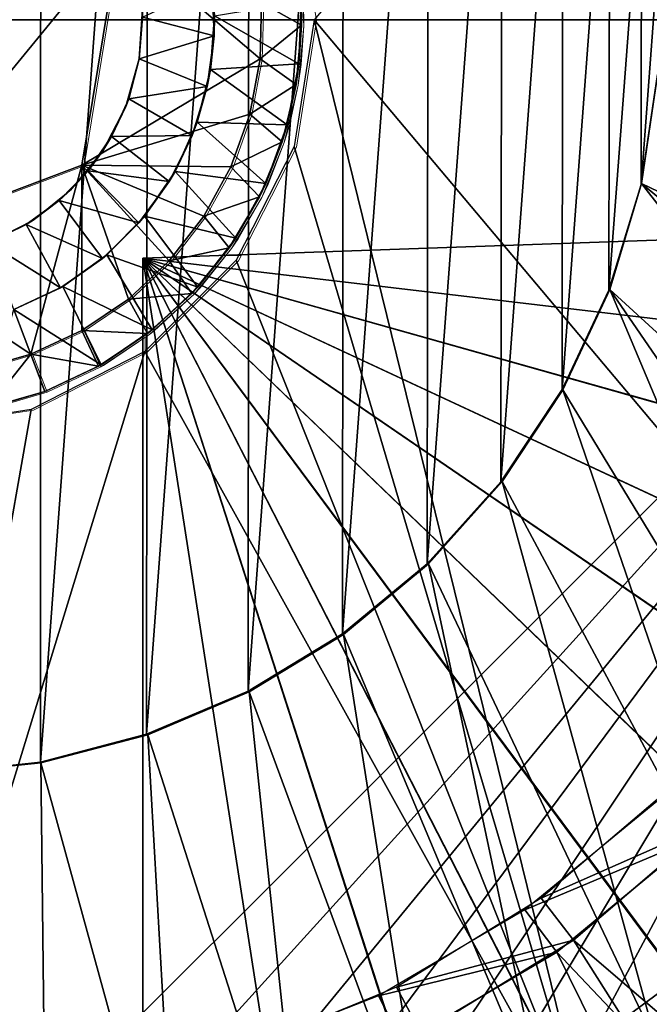
# Model space of a CAD drawing. Units: inches. Extents: x -1.8 to 14.5, y -5 to 1.5.
# Drawn here: x 0.1 to 0.4, y -0.5 to 0 of the extents above; entities that cross this region are included whole.
import ezdxf

# ---------------------------------------------------------------- set-up
doc = ezdxf.new("R2010")
doc.units = ezdxf.units.IN
doc.header["$MEASUREMENT"] = 0
for name, color, linetype in [('AFUWA-3-ARPM', 4, 'Continuous'), ('AFUWA-3-BTVL', 11, 'Continuous'), ('AFUWA-3-HWSS', 4, 'Continuous'), ('AFUWA-P', 2, 'Continuous')]:
    doc.layers.add(name, color=color, linetype=linetype)

# ---------------------------------------------------------------- blocks, each defined once
blk = doc.blocks.new('A$C0A435711')
at = {"linetype": 'Continuous', "lineweight": 0}
for p, q in [((-8.42032, 1.71662), (-8.43029, 1.77944)), ((-8.53539, 1.64461), (-8.51699, 1.75677)), ((-8.53539, 1.64461), (-8.51699, 1.75677)), ((-8.42836, 1.74334), (-8.42665, 1.71384)), ((-8.42665, 1.71384), (-8.42836, 1.74334)), ((-8.44637, 1.72503), (-8.44715, 1.69727)), ((-8.44715, 1.69727), (-8.44637, 1.72503)), ((-8.42681, 1.72559), (-8.42665, 1.71384)), ((-8.42032, 1.71662), (-8.43029, 1.6538)), ((-8.42665, 1.71384), (-8.42933, 1.68453)), ((-8.42665, 1.71384), (-8.42933, 1.68453)), ((-8.42789, 1.6948), (-8.42665, 1.71384)), ((-8.45228, 1.6698), (-8.44715, 1.69727)), ((-8.45228, 1.6698), (-8.44715, 1.69727)), ((-8.42789, 1.6948), (-8.42933, 1.68453)), ((-8.43625, 1.65611), (-8.42933, 1.68453)), ((-8.43625, 1.65611), (-8.42933, 1.68453)), ((-8.42933, 1.68453), (-8.43374, 1.6645)), ((-8.45228, 1.6698), (-8.46166, 1.64368)), ((-8.46166, 1.64368), (-8.45228, 1.6698)), ((-8.43625, 1.65611), (-8.43374, 1.6645)), ((-8.45898, 1.59746), (-8.43029, 1.6538)), ((-8.43625, 1.65611), (-8.4474, 1.62882)), ((-8.43625, 1.65611), (-8.4474, 1.62882)), ((-8.44426, 1.63543), (-8.43625, 1.65611)), ((-8.64171, 1.60446), (-8.53539, 1.64461)), ((-8.53539, 1.64461), (-8.64171, 1.60446)), ((-8.46166, 1.64368), (-8.47505, 1.61927)), ((-8.47505, 1.61927), (-8.46166, 1.64368)), ((-8.44426, 1.63543), (-8.4474, 1.62882)), ((-8.4474, 1.62882), (-8.46245, 1.60356)), ((-8.4474, 1.62882), (-8.46245, 1.60356)), ((-8.4474, 1.62882), (-8.45913, 1.60845)), ((-8.47505, 1.61927), (-8.49218, 1.59719)), ((-8.49218, 1.59719), (-8.47505, 1.61927)), ((-8.46245, 1.60356), (-8.45913, 1.60845)), ((-8.46245, 1.60356), (-8.48097, 1.58093)), ((-8.46245, 1.60356), (-8.48097, 1.58093)), ((-8.46245, 1.60356), (-8.47799, 1.58413)), ((-8.4576, 1.60017), (-8.46538, 1.5999)), ((-8.46538, 1.5999), (-8.4576, 1.60017)), ((-8.49218, 1.59719), (-8.51238, 1.57825)), ((-8.49218, 1.59719), (-8.51238, 1.57825)), ((-8.50416, 1.55228), (-8.45898, 1.59746)), ((-8.48097, 1.58093), (-8.50284, 1.56115)), ((-8.48097, 1.58093), (-8.50284, 1.56115)), ((-8.48097, 1.58093), (-8.50055, 1.56297)), ((-8.48097, 1.58093), (-8.47799, 1.58413)), ((-8.51238, 1.57825), (-8.53541, 1.56264)), ((-8.51238, 1.57825), (-8.53541, 1.56264)), ((-8.53541, 1.56264), (-8.56073, 1.55087)), ((-8.56073, 1.55087), (-8.53541, 1.56264)), ((-8.53541, 1.56264), (-8.52711, 1.54499)), ((-8.50284, 1.56115), (-8.52711, 1.54499)), ((-8.50284, 1.56115), (-8.52711, 1.54499)), ((-8.50284, 1.56115), (-8.52584, 1.54572)), ((-8.50055, 1.56297), (-8.50284, 1.56115)), ((-8.50521, 1.55956), (-8.50521, 1.55174)), ((-8.50521, 1.55956), (-8.50521, 1.55174)), ((-8.5605, 1.52359), (-8.50416, 1.55228)), ((-8.56073, 1.55087), (-8.58778, 1.5431)), ((-8.58778, 1.5431), (-8.56073, 1.55087)), ((-8.55378, 1.53246), (-8.56073, 1.55087)), ((-8.56073, 1.55087), (-8.55378, 1.53246)), ((-8.52711, 1.54499), (-8.55378, 1.53246)), ((-8.52711, 1.54499), (-8.55378, 1.53246)), ((-8.52711, 1.54499), (-8.52584, 1.54572)), ((-8.58207, 1.52424), (-8.55378, 1.53246)), ((-8.58207, 1.52424), (-8.55378, 1.53246)), ((-8.5605, 1.52359), (-8.62332, 1.51363))]:
    blk.add_line(p, q, dxfattribs=at)

msp = doc.modelspace()

# ---------------------------------------------------------------- linework, layer by layer
at = {"layer": 'AFUWA-3-ARPM'}
for points in [[(-0.61024, -0.00002, 0.72226), (0.61024, 1.3425, 0.72226), (0.61024, -0.00002, 0.72227)], [(-0.61024, -0.00002, 0.72226), (-0.61024, 1.3425, 0.72226), (0.61024, 1.3425, 0.72226)], [(0.20299, -0.00002, 11.59865), (0.68542, -0.57376, 11.61549), (0.68542, 0.57372, 11.61549)], [(0.06753, 0.36804, 7.26085), (0.01305, -0.37381, 7.26085), (0.01305, 0.37377, 7.26085)], [(0.06753, 0.36804, 7.26085), (0.06742, -0.36775, 7.26085), (0.01305, -0.37381, 7.26085)], [(0.06742, -0.36775, 7.26085), (0.06753, 0.36804, 7.26085), (0.1205, 0.3543, 7.26085)], [(0.11992, -0.35402, 7.26085), (0.06742, -0.36775, 7.26085), (0.1205, 0.3543, 7.26085)], [(0.17077, 0.333, 7.26085), (0.11992, -0.35402, 7.26085), (0.1205, 0.3543, 7.26085)], [(0.11992, -0.35402, 7.26085), (0.17077, 0.333, 7.26085), (0.1703, -0.3327, 7.26085)], [(0.21744, 0.30459, 7.26085), (0.1703, -0.3327, 7.26085), (0.17077, 0.333, 7.26085)], [(0.2169, -0.30432, 7.26085), (0.1703, -0.3327, 7.26085), (0.21744, 0.30459, 7.26085)], [(0.2169, -0.30432, 7.26085), (0.21744, 0.30459, 7.26085), (0.2596, 0.26956, 7.26085)], [(0.25884, -0.26951, 7.26085), (0.2169, -0.30432, 7.26085), (0.2596, 0.26956, 7.26085)], [(0.25884, -0.26951, 7.26085), (0.2596, 0.26956, 7.26085), (0.29611, 0.22881, 7.26085)], [(0.2954, -0.22887, 7.26085), (0.25884, -0.26951, 7.26085), (0.29611, 0.22881, 7.26085)], [(0.2954, -0.22887, 7.26085), (0.29611, 0.22881, 7.26085), (0.32619, 0.18332, 7.26085)], [(0.2954, -0.22887, 7.26085), (0.32619, 0.18332, 7.26085), (0.3257, -0.18327, 7.26085)], [(0.3257, -0.18327, 7.26085), (0.32619, 0.18332, 7.26085), (0.34938, 0.13362, 7.26085)], [(0.3257, -0.18327, 7.26085), (0.34938, 0.13362, 7.26085), (0.34894, -0.13401, 7.26085)], [(0.34938, 0.13362, 7.26085), (0.36505, 0.08119, 7.26085), (0.34894, -0.13401, 7.26085)], [(0.36487, -0.0817, 7.26085), (0.34894, -0.13401, 7.26085), (0.36505, 0.08119, 7.26085)], [(0.36505, 0.08119, 7.26085), (0.37296, 0.02717, 7.26085), (0.36487, -0.0817, 7.26085)], [(0.37299, -0.02747, 7.26085), (0.36487, -0.0817, 7.26085), (0.37296, 0.02717, 7.26085)], [(-0.61024, -0.00002, 0.72226), (0.61024, -0.00002, 0.72227), (-0.00028, -0.61022, 0.72226)], [(0.05978, -0.60724, 0.72226), (-0.00028, -0.61022, 0.72226), (0.61024, -0.00002, 0.72227)], [(0.61024, -0.00002, 0.72227), (0.11881, -0.59852, 0.72226), (0.05978, -0.60724, 0.72226)], [(0.1771, -0.58403, 0.72226), (0.11881, -0.59852, 0.72226), (0.61024, -0.00002, 0.72227)], [(0.61024, -0.00002, 0.72227), (0.23337, -0.56398, 0.72226), (0.1771, -0.58403, 0.72226)], [(0.20299, -0.00002, 11.59865), (0.19303, -0.06284, 11.5983), (0.342, -0.56573, 11.6035)], [(0.20299, -0.00002, 11.59865), (0.342, -0.56573, 11.6035), (0.68542, -0.57376, 11.61549)], [(0.28773, -0.5384, 0.72226), (0.23337, -0.56398, 0.72226), (0.61024, -0.00002, 0.72227)], [(0.61024, -0.00002, 0.72227), (0.33905, -0.50767, 0.72226), (0.28773, -0.5384, 0.72226)], [(0.3873, -0.47193, 0.72226), (0.33905, -0.50767, 0.72226), (0.61024, -0.00002, 0.72227)], [(0.36487, -0.0817, 7.26085), (0.37299, -0.02747, 7.26085), (0.37296, -0.02721, 7.51675)], [(0.36487, -0.0817, 7.26085), (0.37296, -0.02721, 7.51675), (0.36505, -0.08122, 7.51675)], [(0.37296, -0.02721, 7.51675), (0.59935, -0.19384, 7.51675), (0.36505, -0.08122, 7.51675)], [(0.16434, -0.11918, 11.5973), (0.342, -0.56573, 11.6035), (0.19303, -0.06284, 11.5983)], [(0.36487, -0.0817, 7.26085), (0.36505, -0.08122, 7.51675), (0.34894, -0.13401, 7.26085)], [(0.36505, -0.08122, 7.51675), (0.34938, -0.13365, 7.51675), (0.34894, -0.13401, 7.26085)], [(0.34938, -0.13365, 7.51675), (0.36505, -0.08122, 7.51675), (0.54625, -0.31368, 7.51675)], [(0.54625, -0.31368, 7.51675), (0.36505, -0.08122, 7.51675), (0.57598, -0.255, 7.51675)], [(0.57598, -0.255, 7.51675), (0.36505, -0.08122, 7.51675), (0.59935, -0.19384, 7.51675)], [(0.11811, -0.11813, 8.50101), (0.62185, -0.10054, 8.5186), (0.6049, -0.17576, 8.518)], [(0.62185, -0.10054, 7.65664), (0.11811, -0.11813, 7.67423), (0.6049, -0.17576, 7.65723)], [(0.62185, -0.10054, 7.65664), (0.62185, -0.10054, 8.5186), (0.11811, -0.11813, 8.50101)], [(0.62185, -0.10054, 7.65664), (0.11811, -0.11813, 8.50101), (0.11811, -0.11813, 7.67423)], [(0.54457, -0.31663, 8.5159), (0.5019, -0.38063, 8.51441), (0.11811, -0.11813, 8.50101)], [(0.6049, -0.17576, 8.518), (0.57912, -0.24784, 8.5171), (0.11811, -0.11813, 8.50101)], [(0.45181, -0.43895, 8.51266), (0.11811, -0.11813, 8.50101), (0.5019, -0.38063, 8.51441)], [(0.57912, -0.24784, 8.5171), (0.54457, -0.31663, 8.5159), (0.11811, -0.11813, 8.50101)], [(0.39494, -0.49074, 8.51067), (0.33207, -0.53529, 8.50848), (0.11811, -0.11813, 8.50101)], [(0.39494, -0.49074, 8.51067), (0.11811, -0.11813, 8.50101), (0.45181, -0.43895, 8.51266)], [(0.33207, -0.53529, 8.50848), (0.26446, -0.57173, 8.50612), (0.11811, -0.11813, 8.50101)], [(0.11811, -0.61877, 8.50101), (0.11811, -0.11813, 8.50101), (0.19282, -0.59969, 8.50361)], [(0.26446, -0.57173, 8.50612), (0.19282, -0.59969, 8.50361), (0.11811, -0.11813, 8.50101)], [(0.11811, -0.11813, 7.67423), (0.11811, -0.11813, 8.50101), (0.11811, -0.61877, 8.50101)], [(0.11811, -0.61877, 8.50101), (0.11811, -0.61877, 7.67423), (0.11811, -0.11813, 7.67423)], [(0.11811, -0.11813, 7.67423), (0.11811, -0.61877, 7.67423), (0.19282, -0.59969, 7.67162)], [(0.19282, -0.59969, 7.67162), (0.26414, -0.57188, 7.66913), (0.11811, -0.11813, 7.67423)], [(0.11811, -0.11813, 7.67423), (0.33193, -0.53539, 7.66677), (0.39469, -0.49093, 7.66458)], [(0.26414, -0.57188, 7.66913), (0.33193, -0.53539, 7.66677), (0.11811, -0.11813, 7.67423)], [(0.11811, -0.11813, 7.67423), (0.45157, -0.4392, 7.66259), (0.50173, -0.38089, 7.66084)], [(0.39469, -0.49093, 7.66458), (0.45157, -0.4392, 7.66259), (0.11811, -0.11813, 7.67423)], [(0.11811, -0.11813, 7.67423), (0.54447, -0.31677, 7.65934), (0.57898, -0.24817, 7.65814)], [(0.50173, -0.38089, 7.66084), (0.54447, -0.31677, 7.65934), (0.11811, -0.11813, 7.67423)], [(0.57898, -0.24817, 7.65814), (0.6049, -0.17576, 7.65723), (0.11811, -0.11813, 7.67423)], [(0.16434, -0.11918, 11.5973), (0.11916, -0.16436, 11.59572), (0.342, -0.56573, 11.6035)], [(0.3257, -0.18327, 7.26085), (0.34894, -0.13401, 7.26085), (0.34938, -0.13365, 7.51675)], [(0.3257, -0.18327, 7.26085), (0.34938, -0.13365, 7.51675), (0.32619, -0.18336, 7.51675)], [(0.32619, -0.18336, 7.51675), (0.34938, -0.13365, 7.51675), (0.46972, -0.41974, 7.51675)], [(0.54625, -0.31368, 7.51675), (0.51073, -0.36871, 7.51675), (0.34938, -0.13365, 7.51675)], [(0.34938, -0.13365, 7.51675), (0.51073, -0.36871, 7.51675), (0.46972, -0.41974, 7.51675)], [(0.06282, -0.19304, 11.59375), (-0.00142, -0.55768, 11.59151), (0.11916, -0.16436, 11.59572)], [(0.11916, -0.16436, 11.59572), (-0.00142, -0.55768, 11.59151), (0.342, -0.56573, 11.6035)], [(0.3257, -0.18327, 7.26085), (0.32619, -0.18336, 7.51675), (0.2954, -0.22887, 7.26085)], [(0.29611, -0.22884, 7.51675), (0.2954, -0.22887, 7.26085), (0.32619, -0.18336, 7.51675)], [(0.29611, -0.22884, 7.51675), (0.32619, -0.18336, 7.51675), (0.42343, -0.46634, 7.51675)], [(0.42343, -0.46634, 7.51675), (0.32619, -0.18336, 7.51675), (0.46972, -0.41974, 7.51675)], [(0, -0.20301, 11.59156), (-0.00142, -0.55768, 11.59151), (0.06282, -0.19304, 11.59375)], [(0.25884, -0.26951, 7.26085), (0.29611, -0.22884, 7.51675), (0.2596, -0.2696, 7.51675)], [(0.2954, -0.22887, 7.26085), (0.29611, -0.22884, 7.51675), (0.25884, -0.26951, 7.26085)], [(0.2596, -0.2696, 7.51675), (0.29611, -0.22884, 7.51675), (0.37264, -0.50788, 7.51675)], [(0.29611, -0.22884, 7.51675), (0.42343, -0.46634, 7.51675), (0.37264, -0.50788, 7.51675)], [(0.25884, -0.26951, 7.26085), (0.2596, -0.2696, 7.51675), (0.2169, -0.30432, 7.26085)], [(0.21744, -0.30463, 7.51675), (0.2169, -0.30432, 7.26085), (0.2596, -0.2696, 7.51675)], [(0.2596, -0.2696, 7.51675), (0.3178, -0.54388, 7.51675), (0.21744, -0.30463, 7.51675)], [(0.37264, -0.50788, 7.51675), (0.3178, -0.54388, 7.51675), (0.2596, -0.2696, 7.51675)], [(0.1703, -0.3327, 7.26085), (0.2169, -0.30432, 7.26085), (0.21744, -0.30463, 7.51675)], [(0.21744, -0.30463, 7.51675), (0.17077, -0.33303, 7.51675), (0.1703, -0.3327, 7.26085)], [(0.17077, -0.33303, 7.51675), (0.21744, -0.30463, 7.51675), (0.25976, -0.57389, 7.51675)], [(0.25976, -0.57389, 7.51675), (0.21744, -0.30463, 7.51675), (0.3178, -0.54388, 7.51675)], [(0.17077, -0.33303, 7.51675), (0.11992, -0.35402, 7.26085), (0.1703, -0.3327, 7.26085)], [(0.11992, -0.35402, 7.26085), (0.17077, -0.33303, 7.51675), (0.1205, -0.35433, 7.51675)], [(0.17077, -0.33303, 7.51675), (0.19844, -0.59782, 7.51675), (0.1205, -0.35433, 7.51675)], [(0.17077, -0.33303, 7.51675), (0.25976, -0.57389, 7.51675), (0.19844, -0.59782, 7.51675)], [(0.11992, -0.35402, 7.26085), (0.1205, -0.35433, 7.51675), (0.06742, -0.36775, 7.26085)], [(0.06753, -0.36808, 7.51675), (0.06742, -0.36775, 7.26085), (0.1205, -0.35433, 7.51675)], [(0.13535, -0.61522, 7.51675), (0.06753, -0.36808, 7.51675), (0.1205, -0.35433, 7.51675)], [(0.13535, -0.61522, 7.51675), (0.1205, -0.35433, 7.51675), (0.19844, -0.59782, 7.51675)], [(0.01305, -0.37381, 7.51675), (0.01305, -0.37381, 7.26085), (0.06742, -0.36775, 7.26085)], [(0.06742, -0.36775, 7.26085), (0.06753, -0.36808, 7.51675), (0.01305, -0.37381, 7.51675)], [(0.01305, -0.37381, 7.51675), (0.06753, -0.36808, 7.51675), (0.07051, -0.62596, 7.51675)], [(0.07051, -0.62596, 7.51675), (0.06753, -0.36808, 7.51675), (0.13535, -0.61522, 7.51675)], [(0.00536, -0.62992, 7.51675), (0.01305, -0.37381, 7.51675), (0.07051, -0.62596, 7.51675)], [(0.33905, -0.50767, 0.72226), (0.3873, -0.47193, 0.72226), (0.46474, -0.55453, 1.13055)]]:
    msp.add_3dface(points, dxfattribs=at)
at = {"layer": 'AFUWA-3-BTVL'}
for points in [[(0.31544, -0.43522, 2.18053), (0.39877, -0.39844, 3.61754), (0.37953, -0.38058, 2.18053)], [(0.39137, -0.40557, 8.71754), (0.3727, -0.38731, 7.28053), (0.30737, -0.44092, 7.28053)], [(0.39877, -0.39844, 3.61754), (0.31544, -0.43522, 2.18053), (0.33137, -0.45607, 3.61754)], [(0.62692, -0.70921, 3.61754), (0.39877, -0.39844, 3.61754), (0.33137, -0.45607, 3.61754)], [(0.39137, -0.40557, 8.71754), (0.30737, -0.44092, 7.28053), (0.3232, -0.46186, 8.71754)], [(0.3232, -0.46186, 8.71754), (0.58795, -0.74173, 8.71754), (0.39137, -0.40557, 8.71754)], [(0.33137, -0.45607, 3.61754), (0.31544, -0.43522, 2.18053), (0.24373, -0.4792, 2.18053)], [(0.23474, -0.48355, 7.28053), (0.3232, -0.46186, 8.71754), (0.30737, -0.44092, 7.28053)], [(0.24373, -0.4792, 2.18053), (0.25593, -0.50228, 3.61754), (0.33137, -0.45607, 3.61754)], [(0.53656, -0.77977, 3.61754), (0.33137, -0.45607, 3.61754), (0.25593, -0.50228, 3.61754)], [(0.33137, -0.45607, 3.61754), (0.53656, -0.77977, 3.61754), (0.62692, -0.70921, 3.61754)], [(0.3232, -0.46186, 8.71754), (0.23474, -0.48355, 7.28053), (0.24679, -0.50686, 8.71754)], [(0.49368, -0.80764, 8.71754), (0.3232, -0.46186, 8.71754), (0.24679, -0.50686, 8.71754)], [(0.3232, -0.46186, 8.71754), (0.49368, -0.80764, 8.71754), (0.58795, -0.74173, 8.71754)], [(0.24373, -0.4792, 2.18053), (0.1656, -0.51155, 2.18053), (0.25593, -0.50228, 3.61754)], [(0.24679, -0.50686, 8.71754), (0.23474, -0.48355, 7.28053), (0.15646, -0.51435, 7.28053)]]:
    msp.add_3dface(points, dxfattribs=at)
at = {"layer": 'AFUWA-3-HWSS'}
for points in [[(0.01839, 0.11214, 11.45376), (-0.10632, -0.04017, 11.45376), (0.10632, 0.04013, 11.45376)], [(-0.10632, -0.04017, 11.45376), (-0.01839, -0.11217, 11.45376), (0.10632, 0.04013, 11.45376)], [(0.10632, 0.04013, 11.45376), (-0.01839, -0.11217, 11.45376), (0.08793, -0.07202, 11.45376)], [(0.10632, 0.04013, 11.59156), (0.08793, -0.07202, 11.59156), (0.17617, -0.01937, 11.59156)], [(0.08793, -0.07202, 11.59156), (0.10632, 0.04013, 11.59156), (0.10632, 0.04013, 11.45376)], [(0.10632, 0.04013, 11.45376), (0.08793, -0.07202, 11.45376), (0.08793, -0.07202, 11.59156)], [(0.17617, -0.01937, 11.59156), (0.17694, 0.0084, 11.59156), (0.10632, 0.04013, 11.59156)], [(0.19496, 0.02671, 11.57187), (0.17694, 0.0084, 11.59156), (0.19667, -0.00279, 11.57187)], [(0.19496, 0.02671, 11.57187), (0.19667, -0.00279, 11.57187), (0.19651, 0.00896, 11.39471)], [(0.15251, 0.01742, 9.18604), (0.15337, -0.00798, 9.18604), (0.11795, 0.00116, 9.15061)], [(0.15337, -0.00798, 9.18604), (0.15251, 0.01742, 9.18604), (0.15354, 0.00186, 11.39471)], [(0.11625, -0.01939, 8.79628), (0.11785, 0.00525, 8.79628), (0.11795, 0.00116, 9.15061)], [(0.19651, 0.00896, 11.39471), (0.19543, -0.02183, 11.39471), (0.15354, 0.00186, 11.39471)], [(0.19667, -0.00279, 11.57187), (0.17694, 0.0084, 11.59156), (0.17617, -0.01937, 11.59156)], [(0.19543, -0.02183, 11.39471), (0.19651, 0.00896, 11.39471), (0.19667, -0.00279, 11.57187)], [(0.11625, -0.01939, 9.15061), (0.11625, -0.01939, 8.79628), (0.11795, 0.00116, 9.15061)], [(0.11625, -0.01939, 9.15061), (0.11795, 0.00116, 9.15061), (0.15337, -0.00798, 9.18604)], [(0.15354, 0.00186, 11.39471), (0.19543, -0.02183, 11.39471), (0.15161, -0.02476, 11.39471)], [(0.15337, -0.00798, 9.18604), (0.15354, 0.00186, 11.39471), (0.15161, -0.02476, 11.39471)], [(0.19399, -0.0321, 11.57187), (0.19667, -0.00279, 11.57187), (0.17617, -0.01937, 11.59156)], [(0.19543, -0.02183, 11.39471), (0.19667, -0.00279, 11.57187), (0.19399, -0.0321, 11.57187)], [(0.11625, -0.01939, 9.15061), (0.15337, -0.00798, 9.18604), (0.15003, -0.03316, 9.18604)], [(0.15003, -0.03316, 9.18604), (0.15337, -0.00798, 9.18604), (0.15161, -0.02476, 11.39471)], [(0.17103, -0.04684, 11.59156), (0.17617, -0.01937, 11.59156), (0.08793, -0.07202, 11.59156)], [(0.11115, -0.03915, 9.15061), (0.10969, -0.04303, 8.79628), (0.11625, -0.01939, 8.79628)], [(0.11115, -0.03915, 9.15061), (0.11625, -0.01939, 8.79628), (0.11625, -0.01939, 9.15061)], [(0.15003, -0.03316, 9.18604), (0.11115, -0.03915, 9.15061), (0.11625, -0.01939, 9.15061)], [(0.17103, -0.04684, 11.59156), (0.19399, -0.0321, 11.57187), (0.17617, -0.01937, 11.59156)], [(0.19543, -0.02183, 11.39471), (0.18958, -0.05214, 11.39471), (0.15161, -0.02476, 11.39471)], [(0.19543, -0.02183, 11.39471), (0.19399, -0.0321, 11.57187), (0.18958, -0.05214, 11.39471)], [(0.15161, -0.02476, 11.39471), (0.18958, -0.05214, 11.39471), (0.14507, -0.05077, 11.39471)], [(0.15003, -0.03316, 9.18604), (0.15161, -0.02476, 11.39471), (0.14507, -0.05077, 11.39471)], [(0.1426, -0.05736, 9.18604), (0.11115, -0.03915, 9.15061), (0.15003, -0.03316, 9.18604)], [(0.1426, -0.05736, 9.18604), (0.15003, -0.03316, 9.18604), (0.14507, -0.05077, 11.39471)], [(0.17103, -0.04684, 11.59156), (0.18707, -0.06052, 11.57187), (0.19399, -0.0321, 11.57187)], [(0.18707, -0.06052, 11.57187), (0.18958, -0.05214, 11.39471), (0.19399, -0.0321, 11.57187)], [(0.10259, -0.05796, 9.15061), (0.09836, -0.06492, 8.79628), (0.10969, -0.04303, 8.79628)], [(0.10259, -0.05796, 9.15061), (0.10969, -0.04303, 8.79628), (0.11115, -0.03915, 9.15061)], [(0.11115, -0.03915, 9.15061), (0.1426, -0.05736, 9.18604), (0.10259, -0.05796, 9.15061)], [(0.08793, -0.07202, 11.59156), (0.16165, -0.07295, 11.59156), (0.17103, -0.04684, 11.59156)], [(0.17103, -0.04684, 11.59156), (0.16165, -0.07295, 11.59156), (0.18707, -0.06052, 11.57187)], [(0.14507, -0.05077, 11.39471), (0.17906, -0.08121, 11.39471), (0.13403, -0.07529, 11.39471)], [(0.13403, -0.07529, 11.39471), (0.1426, -0.05736, 9.18604), (0.14507, -0.05077, 11.39471)], [(0.17906, -0.08121, 11.39471), (0.14507, -0.05077, 11.39471), (0.18958, -0.05214, 11.39471)], [(0.18958, -0.05214, 11.39471), (0.18707, -0.06052, 11.57187), (0.17906, -0.08121, 11.39471)], [(0.09836, -0.06492, 8.79628), (0.10259, -0.05796, 9.15061), (0.09102, -0.07486, 9.15061)], [(0.09102, -0.07486, 9.15061), (0.10259, -0.05796, 9.15061), (0.1312, -0.08012, 9.18604)], [(0.1426, -0.05736, 9.18604), (0.1312, -0.08012, 9.18604), (0.10259, -0.05796, 9.15061)], [(0.13403, -0.07529, 11.39471), (0.1312, -0.08012, 9.18604), (0.1426, -0.05736, 9.18604)], [(0.18707, -0.06052, 11.57187), (0.16165, -0.07295, 11.59156), (0.17592, -0.08782, 11.57187)], [(0.17906, -0.08121, 11.39471), (0.18707, -0.06052, 11.57187), (0.17592, -0.08782, 11.57187)], [(0.09836, -0.06492, 8.79628), (0.09102, -0.07486, 9.15061), (0.0827, -0.08402, 8.79628)], [(0.08793, -0.07202, 11.59156), (-0.01839, -0.11217, 11.59156), (0.06259, -0.16576, 11.59156)], [(-0.01839, -0.11217, 11.59156), (0.08793, -0.07202, 11.59156), (0.08793, -0.07202, 11.45376)], [(0.08793, -0.07202, 11.45376), (-0.01839, -0.11217, 11.45376), (-0.01839, -0.11217, 11.59156)], [(0.08791, -0.154, 11.59156), (0.08793, -0.07202, 11.59156), (0.06259, -0.16576, 11.59156)], [(0.11093, -0.13839, 11.59156), (0.08793, -0.07202, 11.59156), (0.08791, -0.154, 11.59156)], [(0.08793, -0.07202, 11.59156), (0.13114, -0.11945, 11.59156), (0.14827, -0.09736, 11.59156)], [(0.14827, -0.09736, 11.59156), (0.16165, -0.07295, 11.59156), (0.08793, -0.07202, 11.59156)], [(0.13114, -0.11945, 11.59156), (0.08793, -0.07202, 11.59156), (0.11093, -0.13839, 11.59156)], [(0.14827, -0.09736, 11.59156), (0.17592, -0.08782, 11.57187), (0.16165, -0.07295, 11.59156)], [(0.09102, -0.07486, 9.15061), (0.07672, -0.08956, 9.15061), (0.0827, -0.08402, 8.79628)], [(0.09102, -0.07486, 9.15061), (0.11619, -0.10066, 9.18604), (0.07672, -0.08956, 9.15061)], [(0.1312, -0.08012, 9.18604), (0.11619, -0.10066, 9.18604), (0.09102, -0.07486, 9.15061)], [(0.13403, -0.07529, 11.39471), (0.16419, -0.10819, 11.39471), (0.11895, -0.09737, 11.39471)], [(0.13403, -0.07529, 11.39471), (0.11895, -0.09737, 11.39471), (0.1312, -0.08012, 9.18604)], [(0.13403, -0.07529, 11.39471), (0.17906, -0.08121, 11.39471), (0.16419, -0.10819, 11.39471)], [(0.11895, -0.09737, 11.39471), (0.11619, -0.10066, 9.18604), (0.1312, -0.08012, 9.18604)], [(0.17906, -0.08121, 11.39471), (0.17592, -0.08782, 11.57187), (0.16419, -0.10819, 11.39471)], [(0.0827, -0.08402, 8.79628), (0.07672, -0.08956, 9.15061), (0.06374, -0.09929, 8.79628)], [(0.06374, -0.09929, 8.79628), (0.07672, -0.08956, 9.15061), (0.06028, -0.10144, 9.15061)], [(0.07672, -0.08956, 9.15061), (0.09812, -0.11833, 9.18604), (0.06028, -0.10144, 9.15061)], [(0.07672, -0.08956, 9.15061), (0.11619, -0.10066, 9.18604), (0.09812, -0.11833, 9.18604)], [(0.17592, -0.08782, 11.57187), (0.14827, -0.09736, 11.59156), (0.16086, -0.11307, 11.57187)], [(0.16086, -0.11307, 11.57187), (0.16419, -0.10819, 11.39471), (0.17592, -0.08782, 11.57187)], [(0.11895, -0.09737, 11.39471), (0.14533, -0.1325, 11.39471), (0.10028, -0.11651, 11.39471)], [(0.11895, -0.09737, 11.39471), (0.10028, -0.11651, 11.39471), (0.11619, -0.10066, 9.18604)], [(0.11895, -0.09737, 11.39471), (0.16419, -0.10819, 11.39471), (0.14533, -0.1325, 11.39471)], [(0.14827, -0.09736, 11.59156), (0.13114, -0.11945, 11.59156), (0.16086, -0.11307, 11.57187)], [(0.06028, -0.10144, 9.15061), (0.04172, -0.11051, 8.79628), (0.06374, -0.09929, 8.79628)], [(0.04172, -0.11051, 8.79628), (0.06028, -0.10144, 9.15061), (0.04172, -0.11051, 9.15061)], [(0.07728, -0.13284, 9.18604), (0.04172, -0.11051, 9.15061), (0.06028, -0.10144, 9.15061)], [(0.07728, -0.13284, 9.18604), (0.06028, -0.10144, 9.15061), (0.09812, -0.11833, 9.18604)], [(0.11619, -0.10066, 9.18604), (0.10028, -0.11651, 11.39471), (0.09812, -0.11833, 9.18604)], [(0.03554, -0.17354, 11.59156), (0.06259, -0.16576, 11.59156), (-0.01839, -0.11217, 11.59156)], [(0.04172, -0.11051, 9.15061), (0.07728, -0.13284, 9.18604), (0.05424, -0.14366, 9.18604)], [(0.14533, -0.1325, 11.39471), (0.16419, -0.10819, 11.39471), (0.16086, -0.11307, 11.57187)], [(0.07849, -0.13214, 11.39471), (0.10028, -0.11651, 11.39471), (0.12277, -0.15367, 11.39471)], [(0.10028, -0.11651, 11.39471), (0.07849, -0.13214, 11.39471), (0.09812, -0.11833, 9.18604)], [(0.14533, -0.1325, 11.39471), (0.12277, -0.15367, 11.39471), (0.10028, -0.11651, 11.39471)], [(0.14235, -0.13571, 11.57187), (0.16086, -0.11307, 11.57187), (0.13114, -0.11945, 11.59156)], [(0.16086, -0.11307, 11.57187), (0.14235, -0.13571, 11.57187), (0.14533, -0.1325, 11.39471)], [(0.09812, -0.11833, 9.18604), (0.07849, -0.13214, 11.39471), (0.07728, -0.13284, 9.18604)], [(0.14235, -0.13571, 11.57187), (0.13114, -0.11945, 11.59156), (0.11093, -0.13839, 11.59156)], [(0.05424, -0.14366, 11.39471), (0.07849, -0.13214, 11.39471), (0.09748, -0.17092, 11.39471)], [(0.05424, -0.14366, 11.39471), (0.07728, -0.13284, 9.18604), (0.07849, -0.13214, 11.39471)], [(0.07728, -0.13284, 9.18604), (0.05424, -0.14366, 11.39471), (0.05424, -0.14366, 9.18604)], [(0.12277, -0.15367, 11.39471), (0.09748, -0.17092, 11.39471), (0.07849, -0.13214, 11.39471)], [(0.11093, -0.13839, 11.59156), (0.12047, -0.15548, 11.57187), (0.14235, -0.13571, 11.57187)], [(0.12277, -0.15367, 11.39471), (0.14235, -0.13571, 11.57187), (0.12047, -0.15548, 11.57187)], [(0.14235, -0.13571, 11.57187), (0.12277, -0.15367, 11.39471), (0.14533, -0.1325, 11.39471)], [(0.08791, -0.154, 11.59156), (0.12047, -0.15548, 11.57187), (0.11093, -0.13839, 11.59156)], [(0.06954, -0.18418, 11.39471), (0.03949, -0.19282, 11.39471), (0.05424, -0.14366, 11.39471)], [(0.09748, -0.17092, 11.39471), (0.06954, -0.18418, 11.39471), (0.05424, -0.14366, 11.39471)], [(0.08791, -0.154, 11.59156), (0.06259, -0.16576, 11.59156), (0.0962, -0.17164, 11.57187)], [(0.12047, -0.15548, 11.57187), (0.08791, -0.154, 11.59156), (0.0962, -0.17164, 11.57187)], [(0.0962, -0.17164, 11.57187), (0.09748, -0.17092, 11.39471), (0.12047, -0.15548, 11.57187)], [(0.12277, -0.15367, 11.39471), (0.12047, -0.15548, 11.57187), (0.09748, -0.17092, 11.39471)], [(0.06259, -0.16576, 11.59156), (0.03554, -0.17354, 11.59156), (0.04124, -0.19239, 11.57187)], [(0.06259, -0.16576, 11.59156), (0.04124, -0.19239, 11.57187), (0.06954, -0.18418, 11.57187)], [(0.06954, -0.18418, 11.57187), (0.0962, -0.17164, 11.57187), (0.06259, -0.16576, 11.59156)], [(0.06954, -0.18418, 11.39471), (0.09748, -0.17092, 11.39471), (0.0962, -0.17164, 11.57187)], [(0.0962, -0.17164, 11.57187), (0.06954, -0.18418, 11.57187), (0.06954, -0.18418, 11.39471)], [(0.04124, -0.19239, 11.57187), (0.03949, -0.19282, 11.39471), (0.06954, -0.18418, 11.39471)], [(0.04124, -0.19239, 11.57187), (0.06954, -0.18418, 11.39471), (0.06954, -0.18418, 11.57187)]]:
    msp.add_3dface(points, dxfattribs=at)

# ---------------------------------------------------------------- block references
at = {"layer": 'AFUWA-P'}
msp.add_blockref('A$C0A435711', (8.62441, -1.71697), dxfattribs=at)

doc.saveas('drawing.dxf')
